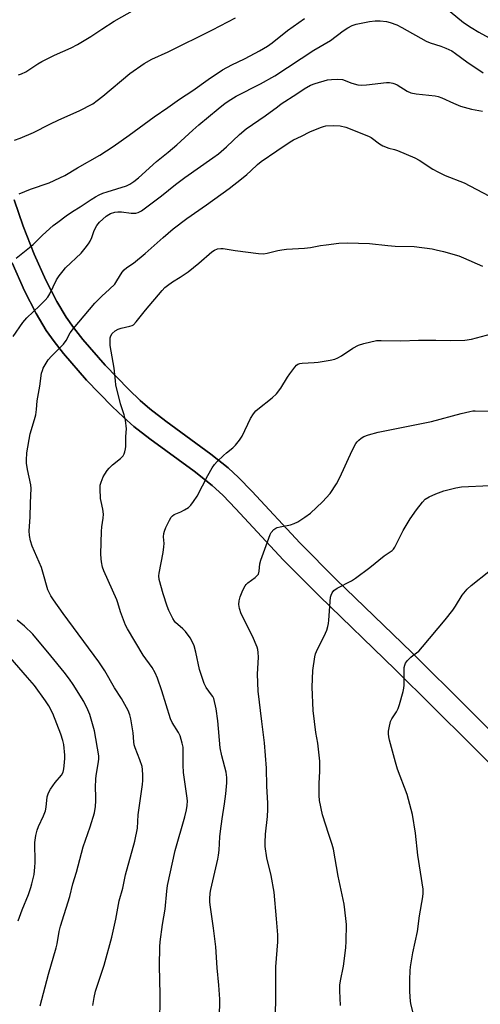
# Model space of a CAD drawing. Units: inches. Extents: x 1315763 to 1321763, y 529447 to 533447.
# Drawn here: x 1318975 to 1319142, y 531474 to 531830 of the extents above; entities that cross this region are included whole.
import ezdxf

# ---------------------------------------------------------------- set-up
doc = ezdxf.new("R2010")
doc.units = ezdxf.units.IN
doc.header["$MEASUREMENT"] = 0
for name, color, linetype in [('NTRL-Pasture Land', 2, 'Continuous'), ('TRANS-Driveway', 251, 'Continuous'), ('Undefined', 1, 'Continuous')]:
    doc.layers.add(name, color=color, linetype=linetype)

msp = doc.modelspace()

# ---------------------------------------------------------------- linework, layer by layer
at = {"layer": 'NTRL-Pasture Land'}
msp.add_lwpolyline([(1318972.67, 531742.17), (1318977.14, 531732.15), (1318981.25, 531723.97), (1318984.93, 531717.78), (1318987.78, 531713.83), (1318991.2, 531709.47), (1318999.5, 531699.87), (1319008.69, 531690.35), (1319012.79, 531686.47), (1319016.57, 531683.17), (1319022.36, 531678.7), (1319038.39, 531667.02), (1319044.89, 531661.8), (1319048.64, 531658.27), (1319053.41, 531653.4), (1319070.48, 531634.93), (1319083.52, 531621.83), (1319110.9, 531595.39), (1319151.67, 531554.93), (1319172.24, 531534.96), (1319219.54, 531489.6), (1319255.11, 531455.31)], dxfattribs=at)
msp.add_polyline3d([(1319261.05, 531461.42, 0), (1319225.49, 531495.7, 0), (1319178.2, 531541.06, 0), (1319157.62, 531561.02, 0), (1319116.88, 531601.46, 0), (1319089.56, 531627.84, 0), (1319076.55, 531640.92, 0), (1319059.12, 531659.77, 0), (1319054.34, 531664.65, 0), (1319050.59, 531668.18, 0), (1319044.4, 531673.16, 0), (1319028.1, 531685.04, 0), (1319022.34, 531689.5, 0), (1319018.84, 531692.55, 0), (1319014.74, 531696.43, 0), (1319006.17, 531705.31, 0), (1318998.13, 531714.58, 0), (1318994.72, 531718.92, 0), (1318992.09, 531722.59, 0), (1318988.74, 531728.2, 0), (1318984.81, 531736.01, 0), (1318980.64, 531745.33, 0), (1318976.57, 531755.43, 0), (1318973.42, 531765.01, 0)], dxfattribs=at)
at = {"layer": 'TRANS-Driveway'}
for points in [[(1318973.42, 531765.01), (1318976.57, 531755.43), (1318980.64, 531745.33), (1318984.81, 531736.01), (1318988.74, 531728.2), (1318992.09, 531722.59), (1318994.72, 531718.92), (1318998.13, 531714.58), (1319006.17, 531705.31), (1319014.74, 531696.43), (1319018.84, 531692.55), (1319022.34, 531689.5), (1319028.1, 531685.04), (1319044.4, 531673.16), (1319050.59, 531668.18), (1319054.34, 531664.65), (1319059.12, 531659.77), (1319076.55, 531640.92), (1319089.56, 531627.84), (1319116.88, 531601.46), (1319157.62, 531561.02), (1319178.2, 531541.06), (1319225.49, 531495.7), (1319261.05, 531461.42)], [(1319255.11, 531455.31), (1319219.54, 531489.6), (1319172.24, 531534.96), (1319151.67, 531554.93), (1319110.9, 531595.39), (1319083.52, 531621.83), (1319070.48, 531634.93), (1319053.41, 531653.4), (1319048.64, 531658.27), (1319044.89, 531661.8), (1319038.39, 531667.02), (1319022.36, 531678.7), (1319016.57, 531683.17), (1319012.79, 531686.47), (1319008.69, 531690.35), (1318999.5, 531699.87), (1318991.2, 531709.47), (1318987.78, 531713.83), (1318984.93, 531717.78), (1318981.25, 531723.97), (1318977.14, 531732.15), (1318972.67, 531742.17)]]:
    msp.add_lwpolyline(points, dxfattribs=at)
at = {"layer": 'Undefined'}
for points, elevation in [([(1318974.96, 531810.09), (1318976.06, 531810.43), (1318977.62, 531811.23), (1318981.86, 531814.05), (1318983.39, 531814.95), (1318987.9, 531817.2), (1318993.88, 531819.84), (1318996.25, 531821.04), (1319001, 531823.9), (1319005.05, 531826.66), (1319009.43, 531829.48), (1319016.91, 531833.73)], 488), ([(1319130.77, 531832.93), (1319135.6, 531828.98), (1319138.31, 531827.18), (1319141.12, 531825.48), (1319150.05, 531820.55)], 492), ([(1318973.54, 531786.55), (1318975.5, 531787.19), (1318980.38, 531789.27), (1318986.27, 531792.29), (1318989.44, 531793.83), (1318996.82, 531797.1), (1319001.71, 531799.67), (1319003.36, 531800.79), (1319005.42, 531802.36), (1319015.15, 531810.57), (1319020.29, 531814.16), (1319023.01, 531815.78), (1319028.99, 531818.4), (1319044.95, 531826.42), (1319053.26, 531830.75)], 490), ([(1318974.06, 531743.94), (1318978.89, 531747.74), (1318980.23, 531748.88), (1318983.62, 531752.21), (1318987.5, 531755.65), (1318989.07, 531756.93), (1318992.11, 531759.16), (1318994.46, 531760.75), (1318997.17, 531762.39), (1319001.1, 531765.04), (1319002.78, 531766.08), (1319004.05, 531766.75), (1319005.35, 531767.34), (1319006.93, 531767.91), (1319013.88, 531770.07), (1319015.09, 531770.64), (1319016.57, 531771.54), (1319018.26, 531772.89), (1319024.74, 531778.84), (1319029, 531782.23), (1319032.12, 531784.87), (1319037.83, 531790.14), (1319040.06, 531792.09), (1319046.97, 531797.88), (1319049.53, 531799.84), (1319051.51, 531801.15), (1319053.52, 531802.35), (1319062.25, 531806.89), (1319067.46, 531809.78), (1319081.54, 531819.05), (1319087.52, 531822.53), (1319092.14, 531826.06), (1319093.76, 531827.11), (1319095.37, 531827.91), (1319096.76, 531828.4), (1319101.67, 531829.42), (1319103.69, 531829.64), (1319105.42, 531829.62), (1319107.7, 531829.37), (1319109.07, 531829), (1319111.48, 531828.14), (1319113.31, 531827.26), (1319122.03, 531822.29), (1319123.52, 531821.68), (1319127.42, 531820.49), (1319129.22, 531819.73), (1319131.28, 531818.73), (1319132.64, 531817.87), (1319136.77, 531814.82), (1319142.62, 531810.79)], 494), ([(1318975.15, 531767.16), (1318979.31, 531768.8), (1318985.97, 531771.12), (1318989.88, 531772.89), (1318991.67, 531773.81), (1318996.25, 531776.53), (1319004.26, 531781.14), (1319009.13, 531784.22), (1319014.93, 531788.28), (1319023.94, 531794.94), (1319028.88, 531798.31), (1319033, 531801.27), (1319037.91, 531804.42), (1319043.43, 531808.47), (1319048.52, 531811.96), (1319051.87, 531813.78), (1319056.48, 531815.93), (1319058.57, 531816.99), (1319061.91, 531818.77), (1319064.78, 531820.47), (1319066.43, 531821.63), (1319072.03, 531826.07), (1319076.06, 531829.04), (1319078.18, 531830.49)], 492), ([(1318973.06, 531715.67), (1318976.55, 531720.64), (1318977.95, 531722.33), (1318982.53, 531726.64), (1318984.57, 531728.74), (1318985.53, 531729.83), (1318986.28, 531731.06), (1318988.68, 531736.04), (1318989.61, 531737.52), (1318991.01, 531739.33), (1318991.95, 531740.39), (1318997.5, 531745.72), (1318999.03, 531747.47), (1319000.23, 531749.07), (1319000.82, 531750.04), (1319001.41, 531751.4), (1319002.25, 531753.84), (1319003.17, 531755.67), (1319004.19, 531756.9), (1319006.61, 531759.04), (1319007.49, 531759.67), (1319008.18, 531760.04), (1319009.7, 531760.51), (1319010.76, 531760.62), (1319012.09, 531760.62), (1319015.54, 531760.19), (1319016.68, 531760.12), (1319017.24, 531760.18), (1319018.06, 531760.42), (1319019.35, 531761.03), (1319026.5, 531766.42), (1319031.61, 531770.55), (1319034.92, 531773.04), (1319045.1, 531780.13), (1319047.08, 531781.61), (1319049.98, 531784.05), (1319054.64, 531788.6), (1319057.08, 531790.64), (1319063.93, 531795.26), (1319068.36, 531798.61), (1319069.76, 531799.58), (1319075.39, 531803.2), (1319078.05, 531805.01), (1319080.35, 531806.34), (1319081.99, 531806.93), (1319086.46, 531808.27), (1319087.89, 531808.48), (1319090.21, 531808.53), (1319091.92, 531808.39), (1319095.27, 531807.08), (1319097.45, 531806.55), (1319098.83, 531806.35), (1319100.58, 531806.46), (1319107.75, 531807.37), (1319108.89, 531807.34), (1319110.01, 531807.15), (1319110.82, 531806.9), (1319111.56, 531806.53), (1319115.19, 531804.17), (1319116.49, 531803.56), (1319118.49, 531803.2), (1319125.37, 531802.47), (1319126.46, 531802.28), (1319127.76, 531801.8), (1319131.91, 531799.84), (1319134.52, 531798.8), (1319138.4, 531797.76), (1319142.37, 531797)], 496), ([(1319001.73, 531473.98), (1319002.24, 531476.86), (1319002.76, 531479.14), (1319005.83, 531488.61), (1319008.56, 531498.66), (1319010.07, 531505.16), (1319011.32, 531511.81), (1319012.57, 531516.41), (1319013.58, 531521.23), (1319016.97, 531533.38), (1319017.83, 531538.04), (1319018.09, 531542.88), (1319019.72, 531553.82), (1319019.86, 531555.22), (1319019.84, 531557.21), (1319019.72, 531559.19), (1319019.51, 531560.3), (1319018.69, 531562.75), (1319017.04, 531567.06), (1319016.7, 531568.14), (1319016.52, 531569.25), (1319016.27, 531572.45), (1319015.47, 531577.57), (1319015.12, 531578.94), (1319014.48, 531580.58), (1319012.12, 531584.83), (1319009.61, 531588.79), (1319006.04, 531594.93), (1319003.97, 531598.15), (1318991.04, 531615.55), (1318987.52, 531620.53), (1318986.58, 531621.96), (1318985.97, 531623.15), (1318985.56, 531624.17), (1318983.76, 531630.52), (1318983.23, 531632.16), (1318979.86, 531639.86), (1318979.2, 531641.76), (1318978.9, 531643.71), (1318978.8, 531645.41), (1318979.08, 531650.34), (1318979.22, 531655.5), (1318979.51, 531660.66), (1318979.34, 531662.04), (1318978.21, 531667.59), (1318977.83, 531669.84), (1318977.79, 531670.99), (1318977.96, 531673.61), (1318979.12, 531680.48), (1318980.75, 531685.59), (1318981.15, 531687.29), (1318981.44, 531689.28), (1318981.7, 531692.37), (1318982.58, 531697.63), (1318983.26, 531702.32), (1318983.54, 531703.37), (1318983.87, 531704.16), (1318984.86, 531705.97), (1318985.66, 531707.2), (1318986.8, 531708.47), (1318991.13, 531712.79), (1318992.09, 531714.18), (1318993.6, 531716.9), (1318994.72, 531718.49), (1319002.46, 531727.61), (1319005, 531730.23), (1319007.83, 531732.65), (1319009.66, 531734.52), (1319010.48, 531735.68), (1319012.36, 531738.84), (1319013.05, 531739.72), (1319014.06, 531740.55), (1319016.45, 531742.1), (1319020.7, 531745.59), (1319027.14, 531751.42), (1319030.71, 531754.47), (1319035.69, 531758.23), (1319042.77, 531763.17), (1319050.94, 531769.11), (1319055.41, 531772.55), (1319057.36, 531774.15), (1319058.84, 531775.44), (1319061.16, 531777.68), (1319062.48, 531778.77), (1319068.12, 531782.71), (1319072.98, 531785.95), (1319074.24, 531786.69), (1319077.11, 531787.97), (1319080.13, 531789.55), (1319083.88, 531791.12), (1319084.98, 531791.48), (1319085.83, 531791.64), (1319088.72, 531791.86), (1319091.07, 531791.69), (1319093.04, 531791.22), (1319101.23, 531788), (1319102.22, 531787.45), (1319105.24, 531785.25), (1319106.46, 531784.51), (1319108.57, 531783.62), (1319110.69, 531783.13), (1319111.78, 531782.78), (1319117.98, 531780.08), (1319119.53, 531779.24), (1319124.47, 531776.03), (1319126.28, 531775.03), (1319128.95, 531773.77), (1319135.73, 531771.07), (1319144.67, 531766.47)], 498), ([(1319026, 531466.61), (1319026.05, 531478.03), (1319025.77, 531488.28), (1319025.91, 531495.18), (1319026.01, 531496.97), (1319026.96, 531503.31), (1319027.91, 531508.76), (1319028.47, 531515.34), (1319028.74, 531517.3), (1319031.44, 531529.94), (1319034.91, 531542.09), (1319035.56, 531544.62), (1319035.83, 531546.29), (1319035.89, 531547.95), (1319035.72, 531549.7), (1319034.5, 531558.2), (1319034.35, 531560.86), (1319034.41, 531565.29), (1319034.31, 531567.34), (1319034.05, 531568.79), (1319033.31, 531571.34), (1319032.71, 531572.63), (1319030.42, 531576.27), (1319029.81, 531577.52), (1319026.72, 531587.61), (1319025.06, 531592.26), (1319024.3, 531594.15), (1319023.17, 531596.11), (1319019.97, 531600.48), (1319014.3, 531610), (1319013.6, 531611.31), (1319011.71, 531616.12), (1319010.74, 531619.41), (1319010.36, 531620.48), (1319005.68, 531631.01), (1319005.24, 531632.35), (1319004.83, 531634.24), (1319004.71, 531635.36), (1319004.67, 531637.1), (1319004.92, 531645.17), (1319005.05, 531646.93), (1319005.53, 531650.02), (1319005.59, 531651.47), (1319005.42, 531653.2), (1319004.72, 531656.03), (1319004.52, 531657.16), (1319004.35, 531660.57), (1319004.43, 531661.97), (1319004.74, 531663.06), (1319005.52, 531664.92), (1319006.08, 531665.95), (1319006.91, 531667.18), (1319007.63, 531668.04), (1319008.82, 531669.24), (1319011.71, 531671.55), (1319012.68, 531672.54), (1319013.04, 531673.25), (1319013.31, 531674.02), (1319013.56, 531675.08), (1319013.66, 531675.94), (1319013.71, 531679.49), (1319013.87, 531682.22), (1319013.51, 531685.38), (1319013.1, 531687.36), (1319012.08, 531690.17), (1319011.74, 531691.3), (1319010.11, 531698.16), (1319009.89, 531699.6), (1319009.43, 531704.22), (1319008.07, 531712.36), (1319007.98, 531713.75), (1319008.07, 531715.11), (1319008.28, 531715.83), (1319008.78, 531716.69), (1319009.77, 531717.65), (1319010.93, 531718.26), (1319012.02, 531718.6), (1319015.17, 531719.31), (1319015.97, 531719.6), (1319016.44, 531719.88), (1319017.4, 531720.86), (1319020.77, 531725.08), (1319026.8, 531732.27), (1319027.78, 531733.34), (1319028.66, 531734.07), (1319030.54, 531735.41), (1319033.3, 531737.07), (1319036.12, 531739), (1319040.02, 531742.13), (1319044.76, 531746.17), (1319045.72, 531746.84), (1319046.79, 531747.25), (1319047.92, 531747.44), (1319048.77, 531747.41), (1319053.1, 531746.66), (1319061.57, 531745.59), (1319063.32, 531745.49), (1319064.73, 531745.71), (1319068.56, 531746.71), (1319069.95, 531746.97), (1319071.66, 531747.14), (1319078.17, 531747.47), (1319080.34, 531747.75), (1319083.92, 531748.49), (1319085.93, 531748.77), (1319090.54, 531749.31), (1319093.65, 531749.39), (1319101.58, 531749.19), (1319108.19, 531748.46), (1319110.87, 531748.26), (1319117.71, 531748.17), (1319124.2, 531747.24), (1319125.64, 531746.97), (1319128.33, 531746.3), (1319133.88, 531744.72), (1319135.52, 531744.07), (1319142.42, 531741.01)], 500), ([(1319047.49, 531469.44), (1319047.58, 531476.26), (1319047.29, 531481.32), (1319046.64, 531487.56), (1319046.13, 531495.19), (1319045.37, 531501.94), (1319044.17, 531509.55), (1319044.02, 531511.33), (1319044, 531512.51), (1319044.16, 531514.52), (1319044.37, 531515.95), (1319046.88, 531526.85), (1319047.14, 531528.26), (1319047.34, 531530.16), (1319047.6, 531534.92), (1319047.82, 531536.99), (1319048.39, 531541.43), (1319049.31, 531546.88), (1319049.82, 531550.42), (1319050.13, 531554.41), (1319050.15, 531556.31), (1319049.88, 531558.31), (1319048.34, 531564.2), (1319047.7, 531567.01), (1319046.86, 531576.82), (1319046.25, 531581.17), (1319045.38, 531584.82), (1319045.06, 531585.58), (1319044.64, 531586.25), (1319042.65, 531588.81), (1319041.96, 531590.25), (1319040.31, 531595.34), (1319038.91, 531601.62), (1319038.28, 531603.89), (1319037.78, 531605.26), (1319036.91, 531606.73), (1319035.23, 531609.06), (1319034.2, 531610.09), (1319031.65, 531612.27), (1319031.24, 531612.78), (1319030.63, 531613.78), (1319029.18, 531616.71), (1319028.57, 531618.18), (1319027.17, 531622.66), (1319025.7, 531627.89), (1319025.55, 531629.13), (1319025.64, 531630.19), (1319027.13, 531637.62), (1319027.44, 531639.65), (1319027.48, 531640.8), (1319027.27, 531643.31), (1319027.36, 531644.43), (1319027.59, 531645.27), (1319028.16, 531646.63), (1319029.42, 531649.32), (1319030.01, 531650.32), (1319030.54, 531650.89), (1319031.15, 531651.36), (1319033.54, 531652.33), (1319034.84, 531652.99), (1319036.32, 531653.9), (1319037.14, 531654.66), (1319038.14, 531656.04), (1319039.37, 531657.97), (1319043.25, 531665.4), (1319044.85, 531668.2), (1319045.66, 531669.41), (1319046.63, 531670.46), (1319048.94, 531672.63), (1319050.02, 531673.57), (1319052.32, 531675.36), (1319053.31, 531676.39), (1319054.69, 531678.22), (1319055.64, 531679.64), (1319058.63, 531685.97), (1319059.73, 531687.63), (1319060.64, 531688.72), (1319061.26, 531689.31), (1319066.53, 531693.46), (1319068, 531694.9), (1319069.67, 531696.98), (1319072.07, 531700.97), (1319072.9, 531702.19), (1319074.72, 531704.57), (1319075.31, 531705.22), (1319075.75, 531705.57), (1319076.44, 531705.85), (1319077.28, 531705.98), (1319081.68, 531706.17), (1319083.12, 531706.32), (1319087.39, 531707.09), (1319089.08, 531707.48), (1319090.16, 531707.92), (1319091.46, 531708.62), (1319095.64, 531711.43), (1319097.65, 531712.45), (1319099.54, 531713.1), (1319104.1, 531714.14), (1319105.88, 531714.22), (1319112.88, 531714.04), (1319119.31, 531714.27), (1319125.57, 531714.32), (1319131.02, 531714.2), (1319136.04, 531714.34), (1319138.38, 531714.7), (1319145.66, 531716.52)], 502), ([(1319067.62, 531469.77), (1319067.77, 531474.95), (1319067.77, 531487.94), (1319068.53, 531496.97), (1319068.53, 531499.49), (1319068.08, 531505.25), (1319067.17, 531514.92), (1319066.09, 531521.01), (1319064.62, 531527.37), (1319063.95, 531531.46), (1319063.93, 531532.92), (1319064.04, 531535.87), (1319064.81, 531542.24), (1319064.92, 531544.82), (1319064.91, 531547.12), (1319064.57, 531553.28), (1319064.49, 531559.75), (1319063.77, 531568.89), (1319062.75, 531576.6), (1319061.43, 531587.56), (1319061.16, 531593.64), (1319061.54, 531599.8), (1319061.47, 531601.52), (1319061.29, 531602.63), (1319061.02, 531603.45), (1319059.33, 531607.45), (1319055.35, 531615.47), (1319054.72, 531617.42), (1319054.51, 531618.84), (1319054.62, 531620.2), (1319054.93, 531621.56), (1319055.95, 531624.01), (1319056.74, 531625.58), (1319057.07, 531626.05), (1319057.66, 531626.66), (1319060.39, 531628.61), (1319061.01, 531629.18), (1319061.5, 531629.82), (1319061.8, 531630.84), (1319062.09, 531633.52), (1319062.4, 531634.84), (1319065.27, 531642.84), (1319065.79, 531644.14), (1319066.18, 531644.87), (1319067.1, 531645.9), (1319067.75, 531646.39), (1319068.25, 531646.64), (1319069.39, 531646.93), (1319073.11, 531647.59), (1319074.48, 531648.06), (1319075.79, 531648.69), (1319078.23, 531650.31), (1319080.36, 531651.86), (1319084.67, 531655.94), (1319087.38, 531658.91), (1319089.69, 531662.37), (1319090.87, 531664.73), (1319095.36, 531674.43), (1319096.73, 531676.93), (1319097.21, 531677.58), (1319097.77, 531678.16), (1319098.67, 531678.85), (1319099.63, 531679.45), (1319101.2, 531680.05), (1319104.77, 531681.02), (1319123.97, 531684.86), (1319134.72, 531687.84), (1319137.82, 531688.54), (1319138.95, 531688.71), (1319139.79, 531688.74), (1319149.77, 531688.67)], 504), ([(1319091.13, 531473.98), (1319090.92, 531479.31), (1319090.97, 531481.39), (1319091.15, 531482.87), (1319092.18, 531488.2), (1319093.05, 531494.84), (1319093.18, 531497.19), (1319093.28, 531503.32), (1319093.13, 531505.48), (1319092.5, 531510.65), (1319090.27, 531520.74), (1319088.57, 531530.47), (1319088.12, 531532.15), (1319086.98, 531535.79), (1319084.62, 531542.9), (1319083.54, 531548.04), (1319083.44, 531549.8), (1319083.43, 531554.22), (1319083.67, 531558.63), (1319083.65, 531562.2), (1319082.91, 531568.72), (1319082.3, 531572.6), (1319081.23, 531580.51), (1319080.88, 531588.97), (1319081.14, 531595.03), (1319081.85, 531599.89), (1319082.18, 531601.01), (1319082.83, 531602.65), (1319085.24, 531607.43), (1319086.16, 531609.57), (1319086.63, 531610.91), (1319086.87, 531611.99), (1319087, 531613.11), (1319087.58, 531621.42), (1319087.75, 531622.25), (1319088.11, 531623.01), (1319088.79, 531623.92), (1319089.96, 531624.78), (1319095.07, 531627.42), (1319096.53, 531628.31), (1319101.72, 531632.24), (1319106.94, 531636.4), (1319109.81, 531638.35), (1319110.27, 531638.85), (1319110.73, 531639.58), (1319113.78, 531645.56), (1319116.3, 531649.73), (1319118.56, 531653), (1319120.75, 531655.78), (1319121.77, 531656.82), (1319123.15, 531657.75), (1319125.51, 531658.8), (1319128.44, 531659.89), (1319132.79, 531660.99), (1319134.83, 531661.38), (1319145.08, 531661.82)], 506), ([(1319118.82, 531465.54), (1319116.57, 531474.67), (1319116.3, 531476.91), (1319116.15, 531479.46), (1319116.15, 531483.46), (1319116.31, 531486.52), (1319116.47, 531487.95), (1319117.26, 531493.09), (1319118.93, 531500.78), (1319119.69, 531506.41), (1319120.88, 531513.24), (1319120.99, 531514.63), (1319120.97, 531516.03), (1319119.09, 531528.28), (1319118.22, 531536.22), (1319117.11, 531543.04), (1319115.22, 531550.2), (1319111.75, 531559.4), (1319110.95, 531561.86), (1319108.82, 531569.81), (1319108.6, 531570.98), (1319108.5, 531572.16), (1319108.53, 531573.05), (1319108.7, 531574.23), (1319109.24, 531576.55), (1319109.73, 531577.59), (1319111.31, 531580.03), (1319111.98, 531581.29), (1319112.45, 531582.67), (1319113.79, 531587.44), (1319114.04, 531588.57), (1319114.16, 531589.68), (1319114.19, 531596.06), (1319114.32, 531596.87), (1319114.66, 531597.63), (1319115.37, 531598.55), (1319116.58, 531599.86), (1319117.26, 531600.44), (1319119.42, 531602.03), (1319120.79, 531603.53), (1319128.91, 531613.34), (1319131.66, 531616.79), (1319132.66, 531618.21), (1319135.08, 531622.19), (1319136.84, 531624.36), (1319138.26, 531625.73), (1319144.7, 531630.79)], 508), ([(1318982.8, 531473.89), (1318985.77, 531485.32), (1318988.54, 531494.88), (1318988.87, 531496.3), (1318989.62, 531500.78), (1318990.04, 531502.66), (1318993.45, 531513.38), (1318994.59, 531517.98), (1318995.81, 531522.2), (1318998.22, 531531.29), (1319000.8, 531538.54), (1319002.31, 531543.64), (1319002.7, 531545.88), (1319002.88, 531547.87), (1319002.88, 531549.32), (1319002.7, 531552.86), (1319002.8, 531555.69), (1319002.98, 531557.11), (1319003.85, 531561.99), (1319003.94, 531563.1), (1319003.88, 531564.19), (1319002.41, 531573.22), (1319000.68, 531579.16), (1318999.98, 531580.8), (1318998.53, 531583.74), (1318994.69, 531589.94), (1318993.38, 531591.85), (1318991.46, 531594.35), (1318986.65, 531600.25), (1318980.07, 531608.07), (1318977.14, 531610.96), (1318974.4, 531613.21)], 496), ([(1318974.85, 531504.64), (1318976.22, 531508.53), (1318978.48, 531514.13), (1318979.35, 531516.6), (1318979.75, 531517.98), (1318980.53, 531521.33), (1318980.86, 531523.91), (1318980.94, 531525.67), (1318980.88, 531532.84), (1318981.23, 531535.4), (1318981.63, 531537.36), (1318982.12, 531538.61), (1318983.97, 531542.45), (1318984.63, 531544.28), (1318984.93, 531545.64), (1318985.3, 531549.36), (1318985.47, 531550.08), (1318985.75, 531550.82), (1318986.49, 531552.08), (1318988.18, 531554.52), (1318990.45, 531557.14), (1318991.04, 531558.29), (1318991.29, 531559.44), (1318991.55, 531561.8), (1318991.65, 531563.29), (1318991.62, 531564.47), (1318991.28, 531568.28), (1318990.92, 531569.73), (1318990.2, 531572), (1318987.26, 531579.45), (1318985.82, 531582.29), (1318984.68, 531584.03), (1318980.66, 531589.61), (1318978.23, 531592.52), (1318968.8, 531603.27)], 494)]:
    msp.add_lwpolyline(points, dxfattribs=dict(at, elevation=elevation))

doc.saveas('drawing.dxf')
